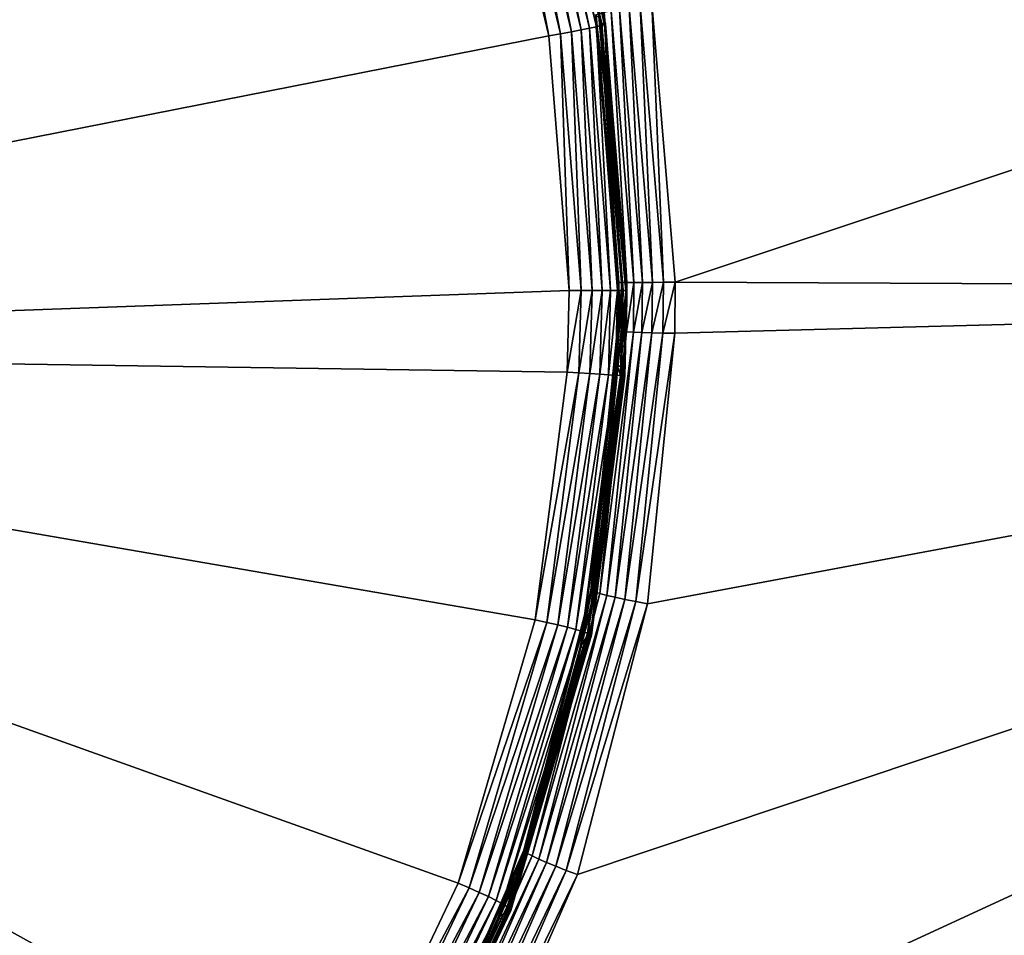
# Model space of a CAD drawing. Extents: x -1002 to -407, y -940 to 758.
# Drawn here: x -560 to -559, y -886 to -885 of the extents above; entities that cross this region are included whole.
import ezdxf

# ---------------------------------------------------------------- set-up
doc = ezdxf.new("R2010")
doc.units = 0
doc.header["$MEASUREMENT"] = 0

msp = doc.modelspace()

# ---------------------------------------------------------------- linework, layer by layer
for points in [[(-543.50769, -866.554504, 8.225714), (-543.50769, -915.153076, 8.225714), (-564.377747, -866.554504, 15.185014)], [(-564.377747, -866.554504, 15.185014), (-543.50769, -915.153076, 8.225714), (-564.377747, -915.153076, 15.185014)], [(-561.24469, -885.573059, 64.237526), (-559.956055, -884.091248, 63.918961), (-560.185486, -883.909363, 63.975929)], [(-559.757507, -884.30896, 63.869572), (-559.956055, -884.091248, 63.918961), (-561.24469, -885.573059, 64.237526)], [(-561.24469, -885.573059, 64.237526), (-559.736694, -884.336304, 63.864395), (-559.757507, -884.30896, 63.869572)], [(-561.24469, -885.573059, 64.237526), (-559.577576, -884.588745, 63.824745), (-559.736694, -884.336304, 63.864395)], [(-559.455505, -884.87085, 63.794296), (-559.577576, -884.588745, 63.824745), (-561.24469, -885.573059, 64.237526)], [(-557.305847, -884.856384, 63.047165), (-559.25061, -885.165649, 63.537548), (-559.222839, -885.494751, 63.530605)], [(-557.305847, -884.856384, 63.047165), (-559.222839, -885.494751, 63.530605), (-557.277771, -885.503784, 63.04002)], [(-561.24469, -885.573059, 64.237526), (-559.44281, -884.909058, 63.791115), (-559.455505, -884.87085, 63.794296)], [(-559.380005, -884.883179, 63.720501), (-559.383423, -884.885437, 63.734711), (-559.309998, -885.19165, 63.716236)], [(-559.362976, -884.966614, 63.671562), (-559.380066, -884.880859, 63.691135), (-559.306213, -885.189331, 63.672447)], [(-559.380066, -884.880859, 63.691135), (-559.378906, -884.881653, 63.705849), (-559.305054, -885.189697, 63.687206)], [(-559.380066, -884.880859, 63.691135), (-559.305054, -885.189697, 63.687206), (-559.306213, -885.189331, 63.672447)], [(-559.378906, -884.881653, 63.705849), (-559.380005, -884.883179, 63.720501), (-559.306335, -885.190491, 63.701935)], [(-559.380005, -884.883179, 63.720501), (-559.309998, -885.19165, 63.716236), (-559.306335, -885.190491, 63.701935)], [(-559.378906, -884.881653, 63.705849), (-559.306335, -885.190491, 63.701935), (-559.305054, -885.189697, 63.687206)], [(-559.396667, -884.891724, 63.760258), (-559.406128, -884.89563, 63.770912), (-559.333923, -885.19696, 63.752827)], [(-559.389038, -884.888306, 63.748081), (-559.396667, -884.891724, 63.760258), (-559.323975, -885.194946, 63.742035)], [(-559.396667, -884.891724, 63.760258), (-559.333923, -885.19696, 63.752827), (-559.323975, -885.194946, 63.742035)], [(-559.383423, -884.885437, 63.734711), (-559.389038, -884.888306, 63.748081), (-559.315918, -885.193176, 63.729721)], [(-559.389038, -884.888306, 63.748081), (-559.323975, -885.194946, 63.742035), (-559.315918, -885.193176, 63.729721)], [(-559.383423, -884.885437, 63.734711), (-559.315918, -885.193176, 63.729721), (-559.309998, -885.19165, 63.716236)], [(-559.372131, -885.203857, 63.773476), (-559.429504, -884.904419, 63.786552), (-559.44281, -884.909058, 63.791115)], [(-559.417175, -884.899902, 63.779755), (-559.429504, -884.904419, 63.786552), (-559.358337, -885.201477, 63.768764)], [(-559.372131, -885.203857, 63.773476), (-559.358337, -885.201477, 63.768764), (-559.429504, -884.904419, 63.786552)], [(-559.406128, -884.89563, 63.770912), (-559.417175, -884.899902, 63.779755), (-559.345459, -885.199158, 63.761822)], [(-559.417175, -884.899902, 63.779755), (-559.358337, -885.201477, 63.768764), (-559.345459, -885.199158, 63.761822)], [(-559.406128, -884.89563, 63.770912), (-559.345459, -885.199158, 63.761822), (-559.333923, -885.19696, 63.752827)], [(-561.24469, -885.573059, 64.237526), (-559.372131, -885.203857, 63.773476), (-559.44281, -884.909058, 63.791115)], [(-559.362976, -884.966614, 63.671562), (-559.306213, -885.189331, 63.672447), (-559.309692, -885.18927, 63.658062)], [(-559.312927, -885.180603, 63.652935), (-559.362976, -884.966614, 63.671562), (-559.309692, -885.18927, 63.658062)], [(-559.288818, -885.172791, 63.558193), (-559.298706, -885.174805, 63.568989), (-559.271729, -885.494995, 63.562263)], [(-559.277283, -885.170471, 63.549206), (-559.288818, -885.172791, 63.558193), (-559.261658, -885.494934, 63.551414)], [(-559.288818, -885.172791, 63.558193), (-559.271729, -885.494995, 63.562263), (-559.261658, -885.494934, 63.551414)], [(-559.264404, -885.168091, 63.542259), (-559.277283, -885.170471, 63.549206), (-559.249878, -885.494873, 63.54237)], [(-559.277283, -885.170471, 63.549206), (-559.261658, -885.494934, 63.551414), (-559.249878, -885.494873, 63.54237)], [(-559.236877, -885.494812, 63.53537), (-559.25061, -885.165649, 63.537548), (-559.264404, -885.168091, 63.542259)], [(-559.264404, -885.168091, 63.542259), (-559.249878, -885.494873, 63.54237), (-559.236877, -885.494812, 63.53537)], [(-559.236877, -885.494812, 63.53537), (-559.222839, -885.494751, 63.530605), (-559.25061, -885.165649, 63.537548)], [(-559.316284, -885.179382, 63.609074), (-559.317566, -885.180176, 63.623798), (-559.290955, -885.495117, 63.617226)], [(-559.317566, -885.180176, 63.623798), (-559.289856, -885.495117, 63.631996), (-559.290955, -885.495117, 63.617226)], [(-559.317566, -885.180176, 63.623798), (-559.316467, -885.180603, 63.63855), (-559.289856, -885.495117, 63.631996)], [(-559.316467, -885.180603, 63.63855), (-559.312927, -885.180603, 63.652935), (-559.304626, -885.278687, 63.65089)], [(-559.316467, -885.180603, 63.63855), (-559.304626, -885.278687, 63.65089), (-559.289856, -885.495117, 63.631996)], [(-559.312622, -885.178162, 63.594776), (-559.316284, -885.179382, 63.609074), (-559.289673, -885.495117, 63.602474)], [(-559.316284, -885.179382, 63.609074), (-559.290955, -885.495117, 63.617226), (-559.289673, -885.495117, 63.602474)], [(-559.312927, -885.180603, 63.652935), (-559.309692, -885.18927, 63.658062), (-559.304626, -885.278687, 63.65089)], [(-559.306702, -885.176636, 63.581295), (-559.312622, -885.178162, 63.594776), (-559.28595, -885.495056, 63.588142)], [(-559.312622, -885.178162, 63.594776), (-559.289673, -885.495117, 63.602474), (-559.28595, -885.495056, 63.588142)], [(-559.298706, -885.174805, 63.568989), (-559.306702, -885.176636, 63.581295), (-559.279907, -885.495056, 63.574615)], [(-559.306702, -885.176636, 63.581295), (-559.28595, -885.495056, 63.588142), (-559.279907, -885.495056, 63.574615)], [(-559.298706, -885.174805, 63.568989), (-559.279907, -885.495056, 63.574615), (-559.271729, -885.494995, 63.562263)], [(-559.333923, -885.19696, 63.752827), (-559.345459, -885.199158, 63.761822), (-559.321045, -885.504456, 63.755718)], [(-559.323975, -885.194946, 63.742035), (-559.333923, -885.19696, 63.752827), (-559.309326, -885.504456, 63.746674)], [(-559.333923, -885.19696, 63.752827), (-559.321045, -885.504456, 63.755718), (-559.309326, -885.504456, 63.746674)], [(-559.315918, -885.193176, 63.729721), (-559.323975, -885.194946, 63.742035), (-559.299255, -885.504517, 63.735828)], [(-559.323975, -885.194946, 63.742035), (-559.309326, -885.504456, 63.746674), (-559.299255, -885.504517, 63.735828)], [(-559.309998, -885.19165, 63.716236), (-559.315918, -885.193176, 63.729721), (-559.291077, -885.504517, 63.723473)], [(-559.315918, -885.193176, 63.729721), (-559.299255, -885.504517, 63.735828), (-559.291077, -885.504517, 63.723473)], [(-559.306335, -885.190491, 63.701935), (-559.309998, -885.19165, 63.716236), (-559.285034, -885.504517, 63.709946)], [(-559.309998, -885.19165, 63.716236), (-559.291077, -885.504517, 63.723473), (-559.285034, -885.504517, 63.709946)], [(-559.309692, -885.18927, 63.658062), (-559.306213, -885.189331, 63.672447), (-559.302551, -885.278687, 63.656258)], [(-559.304626, -885.278687, 63.65089), (-559.309692, -885.18927, 63.658062), (-559.302551, -885.278687, 63.656258)], [(-559.305054, -885.189697, 63.687206), (-559.306335, -885.190491, 63.701935), (-559.281311, -885.504517, 63.69561)], [(-559.306335, -885.190491, 63.701935), (-559.285034, -885.504517, 63.709946), (-559.281311, -885.504517, 63.69561)], [(-559.302551, -885.278687, 63.656258), (-559.306213, -885.189331, 63.672447), (-559.281067, -885.504517, 63.66608)], [(-559.306213, -885.189331, 63.672447), (-559.305054, -885.189697, 63.687206), (-559.279968, -885.504517, 63.680855)], [(-559.306213, -885.189331, 63.672447), (-559.279968, -885.504517, 63.680855), (-559.281067, -885.504517, 63.66608)], [(-559.305054, -885.189697, 63.687206), (-559.281311, -885.504517, 63.69561), (-559.279968, -885.504517, 63.680855)], [(-559.348145, -885.504456, 63.767479), (-559.372131, -885.203857, 63.773476), (-561.24469, -885.573059, 64.237526)], [(-559.348145, -885.504456, 63.767479), (-559.358337, -885.201477, 63.768764), (-559.372131, -885.203857, 63.773476)], [(-559.345459, -885.199158, 63.761822), (-559.358337, -885.201477, 63.768764), (-559.334106, -885.504456, 63.762718)], [(-559.348145, -885.504456, 63.767479), (-559.334106, -885.504456, 63.762718), (-559.358337, -885.201477, 63.768764)], [(-559.345459, -885.199158, 63.761822), (-559.334106, -885.504456, 63.762718), (-559.321045, -885.504456, 63.755718)], [(-559.289856, -885.495117, 63.631996), (-559.304626, -885.278687, 63.65089), (-559.286377, -885.495117, 63.646381)], [(-559.304626, -885.278687, 63.65089), (-559.302551, -885.278687, 63.656258), (-559.286377, -885.495117, 63.646381)], [(-559.302551, -885.278687, 63.656258), (-559.281067, -885.504517, 63.66608), (-559.284546, -885.504517, 63.651691)], [(-559.286377, -885.495117, 63.646381), (-559.302551, -885.278687, 63.656258), (-559.284546, -885.504517, 63.651691)], [(-559.290955, -885.495117, 63.617226), (-559.290466, -885.552673, 63.632137), (-559.291565, -885.552734, 63.617371)], [(-559.289673, -885.495117, 63.602474), (-559.290955, -885.495117, 63.617226), (-559.291565, -885.552734, 63.617371)], [(-559.289673, -885.495117, 63.602474), (-559.291565, -885.552734, 63.617371), (-559.290222, -885.552856, 63.602619)], [(-559.290955, -885.495117, 63.617226), (-559.289856, -885.495117, 63.631996), (-559.290466, -885.552673, 63.632137)], [(-559.289856, -885.495117, 63.631996), (-559.286926, -885.552673, 63.646526), (-559.290466, -885.552673, 63.632137)], [(-559.28595, -885.495056, 63.588142), (-559.289673, -885.495117, 63.602474), (-559.290222, -885.552856, 63.602619)], [(-559.28595, -885.495056, 63.588142), (-559.290222, -885.552856, 63.602619), (-559.286499, -885.55304, 63.588287)], [(-559.289856, -885.495117, 63.631996), (-559.286377, -885.495117, 63.646381), (-559.286926, -885.552673, 63.646526)], [(-559.286377, -885.495117, 63.646381), (-559.284546, -885.504517, 63.651691), (-559.286926, -885.552673, 63.646526)], [(-559.279907, -885.495056, 63.574615), (-559.28595, -885.495056, 63.588142), (-559.286499, -885.55304, 63.588287)], [(-559.279907, -885.495056, 63.574615), (-559.286499, -885.55304, 63.588287), (-559.280457, -885.553284, 63.574764)], [(-559.271729, -885.494995, 63.562263), (-559.279907, -885.495056, 63.574615), (-559.280457, -885.553284, 63.574764)], [(-559.271729, -885.494995, 63.562263), (-559.280457, -885.553284, 63.574764), (-559.272339, -885.553589, 63.562412)], [(-559.261658, -885.494934, 63.551414), (-559.271729, -885.494995, 63.562263), (-559.272339, -885.553589, 63.562412)], [(-559.261658, -885.494934, 63.551414), (-559.272339, -885.553589, 63.562412), (-559.262207, -885.553894, 63.551567)], [(-559.249878, -885.494873, 63.54237), (-559.261658, -885.494934, 63.551414), (-559.262207, -885.553894, 63.551567)], [(-559.249878, -885.494873, 63.54237), (-559.262207, -885.553894, 63.551567), (-559.250488, -885.55426, 63.542519)], [(-559.236877, -885.494812, 63.53537), (-559.249878, -885.494873, 63.54237), (-559.250488, -885.55426, 63.542519)], [(-559.236877, -885.494812, 63.53537), (-559.250488, -885.55426, 63.542519), (-559.237488, -885.554626, 63.535522)], [(-559.237488, -885.554626, 63.535522), (-559.22345, -885.554993, 63.530758), (-559.222839, -885.494751, 63.530605)], [(-559.237488, -885.554626, 63.535522), (-559.222839, -885.494751, 63.530605), (-559.236877, -885.494812, 63.53537)], [(-557.277771, -885.503784, 63.04002), (-559.222839, -885.494751, 63.530605), (-559.22345, -885.554993, 63.530758)], [(-561.24469, -885.573059, 64.237526), (-559.350647, -885.600952, 63.768101), (-559.348145, -885.504456, 63.767479)], [(-557.277771, -885.503784, 63.04002), (-559.923828, -887.082336, 63.705482), (-559.971619, -887.118408, 63.717358)], [(-559.971619, -887.118408, 63.717358), (-559.971619, -917.061401, 63.717369), (-557.277771, -885.503784, 63.04002)], [(-557.277771, -885.503784, 63.04002), (-559.971619, -917.061401, 63.717369), (-543.704224, -917.061401, 59.396072)], [(-557.277771, -885.503784, 63.04002), (-559.705139, -886.854919, 63.651035), (-559.923828, -887.082336, 63.705482)], [(-559.66156, -886.799927, 63.640171), (-559.705139, -886.854919, 63.651035), (-557.277771, -885.503784, 63.04002)], [(-557.277771, -885.503784, 63.04002), (-559.481079, -886.520508, 63.595154), (-559.66156, -886.799927, 63.640171)], [(-557.277771, -885.503784, 63.04002), (-559.338318, -886.193604, 63.559494), (-559.481079, -886.520508, 63.595154)], [(-559.350647, -885.600952, 63.768101), (-559.336609, -885.601746, 63.763348), (-559.334106, -885.504456, 63.762718)], [(-559.350647, -885.600952, 63.768101), (-559.334106, -885.504456, 63.762718), (-559.348145, -885.504456, 63.767479)], [(-559.255798, -885.874146, 63.538845), (-559.338318, -886.193604, 63.559494), (-557.277771, -885.503784, 63.04002)], [(-559.321045, -885.504456, 63.755718), (-559.334106, -885.504456, 63.762718), (-559.336609, -885.601746, 63.763348)], [(-559.321045, -885.504456, 63.755718), (-559.336609, -885.601746, 63.763348), (-559.323608, -885.602478, 63.756355)], [(-559.309326, -885.504456, 63.746674), (-559.321045, -885.504456, 63.755718), (-559.323608, -885.602478, 63.756355)], [(-559.309326, -885.504456, 63.746674), (-559.323608, -885.602478, 63.756355), (-559.31189, -885.60321, 63.747314)], [(-559.299255, -885.504517, 63.735828), (-559.309326, -885.504456, 63.746674), (-559.31189, -885.60321, 63.747314)], [(-559.299255, -885.504517, 63.735828), (-559.31189, -885.60321, 63.747314), (-559.301819, -885.603882, 63.736473)], [(-559.291077, -885.504517, 63.723473), (-559.299255, -885.504517, 63.735828), (-559.301819, -885.603882, 63.736473)], [(-559.291077, -885.504517, 63.723473), (-559.301819, -885.603882, 63.736473), (-559.29364, -885.604431, 63.724125)], [(-559.285034, -885.504517, 63.709946), (-559.291077, -885.504517, 63.723473), (-559.29364, -885.604431, 63.724125)], [(-559.285034, -885.504517, 63.709946), (-559.29364, -885.604431, 63.724125), (-559.287598, -885.604919, 63.710598)], [(-559.281311, -885.504517, 63.69561), (-559.285034, -885.504517, 63.709946), (-559.287598, -885.604919, 63.710598)], [(-559.281311, -885.504517, 63.69561), (-559.287598, -885.604919, 63.710598), (-559.283875, -885.605286, 63.69627)], [(-559.286926, -885.552673, 63.646526), (-559.284546, -885.504517, 63.651691), (-559.286865, -885.593872, 63.652275)], [(-559.284546, -885.504517, 63.651691), (-559.281067, -885.504517, 63.66608), (-559.286865, -885.593872, 63.652275)], [(-559.286865, -885.593872, 63.652275), (-559.281067, -885.504517, 63.66608), (-559.283691, -885.605652, 63.666744)], [(-559.279968, -885.504517, 63.680855), (-559.281311, -885.504517, 63.69561), (-559.283875, -885.605286, 63.69627)], [(-559.279968, -885.504517, 63.680855), (-559.283875, -885.605286, 63.69627), (-559.282593, -885.60553, 63.681515)], [(-559.281067, -885.504517, 63.66608), (-559.282593, -885.60553, 63.681515), (-559.283691, -885.605652, 63.666744)], [(-559.281067, -885.504517, 63.66608), (-559.279968, -885.504517, 63.680855), (-559.282593, -885.60553, 63.681515)], [(-557.277771, -885.503784, 63.04002), (-559.22345, -885.554993, 63.530758), (-559.255798, -885.874146, 63.538845)], [(-559.291565, -885.552734, 63.617371), (-559.321411, -885.85791, 63.639778), (-559.32251, -885.858398, 63.625027)], [(-559.290222, -885.552856, 63.602619), (-559.291565, -885.552734, 63.617371), (-559.32251, -885.858398, 63.625027)], [(-559.290222, -885.552856, 63.602619), (-559.32251, -885.858398, 63.625027), (-559.321289, -885.859253, 63.61031)], [(-559.290466, -885.552673, 63.632137), (-559.291077, -885.593567, 63.647549), (-559.321411, -885.85791, 63.639778)], [(-559.291565, -885.552734, 63.617371), (-559.290466, -885.552673, 63.632137), (-559.321411, -885.85791, 63.639778)], [(-559.286499, -885.55304, 63.588287), (-559.290222, -885.552856, 63.602619), (-559.321289, -885.859253, 63.61031)], [(-559.286499, -885.55304, 63.588287), (-559.321289, -885.859253, 63.61031), (-559.317627, -885.860535, 63.596016)], [(-559.280457, -885.553284, 63.574764), (-559.286499, -885.55304, 63.588287), (-559.317627, -885.860535, 63.596016)], [(-559.280457, -885.553284, 63.574764), (-559.317627, -885.860535, 63.596016), (-559.311768, -885.862183, 63.582542)], [(-559.272339, -885.553589, 63.562412), (-559.280457, -885.553284, 63.574764), (-559.311768, -885.862183, 63.582542)], [(-559.272339, -885.553589, 63.562412), (-559.311768, -885.862183, 63.582542), (-559.303772, -885.864197, 63.570244)], [(-559.262207, -885.553894, 63.551567), (-559.272339, -885.553589, 63.562412), (-559.303772, -885.864197, 63.570244)], [(-559.262207, -885.553894, 63.551567), (-559.303772, -885.864197, 63.570244), (-559.293884, -885.866394, 63.55946)], [(-559.250488, -885.55426, 63.542519), (-559.262207, -885.553894, 63.551567), (-559.293884, -885.866394, 63.55946)], [(-559.250488, -885.55426, 63.542519), (-559.293884, -885.866394, 63.55946), (-559.282349, -885.868896, 63.55048)], [(-559.290466, -885.552673, 63.632137), (-559.286926, -885.552673, 63.646526), (-559.291077, -885.593567, 63.647549)], [(-559.286926, -885.552673, 63.646526), (-559.286865, -885.593872, 63.652275), (-559.291077, -885.593567, 63.647549)], [(-559.237488, -885.554626, 63.535522), (-559.250488, -885.55426, 63.542519), (-559.282349, -885.868896, 63.55048)], [(-559.237488, -885.554626, 63.535522), (-559.282349, -885.868896, 63.55048), (-559.269531, -885.87146, 63.543545)], [(-559.269531, -885.87146, 63.543545), (-559.22345, -885.554993, 63.530758), (-559.237488, -885.554626, 63.535522)], [(-559.269531, -885.87146, 63.543545), (-559.255798, -885.874146, 63.538845), (-559.22345, -885.554993, 63.530758)], [(-561.24469, -885.573059, 64.237526), (-559.611145, -886.480896, 63.833111), (-559.479248, -886.203979, 63.800217)], [(-559.479248, -886.203979, 63.800217), (-559.388123, -885.893066, 63.777466), (-561.24469, -885.573059, 64.237526)], [(-561.24469, -885.573059, 64.237526), (-559.388123, -885.893066, 63.777466), (-559.350647, -885.600952, 63.768101)], [(-560.021912, -886.974792, 63.935314), (-559.8125, -886.766418, 63.883259), (-561.24469, -885.573059, 64.237526)], [(-561.24469, -885.573059, 64.237526), (-559.8125, -886.766418, 63.883259), (-559.639099, -886.527771, 63.840069)], [(-561.24469, -885.573059, 64.237526), (-559.639099, -886.527771, 63.840069), (-559.611145, -886.480896, 63.833111)], [(-559.388123, -885.893066, 63.777466), (-559.336609, -885.601746, 63.763348), (-559.350647, -885.600952, 63.768101)], [(-559.388123, -885.893066, 63.777466), (-559.37439, -885.896118, 63.772789), (-559.336609, -885.601746, 63.763348)], [(-559.323608, -885.602478, 63.756355), (-559.336609, -885.601746, 63.763348), (-559.37439, -885.896118, 63.772789)], [(-559.323608, -885.602478, 63.756355), (-559.37439, -885.896118, 63.772789), (-559.361694, -885.899109, 63.765877)], [(-559.31189, -885.60321, 63.747314), (-559.323608, -885.602478, 63.756355), (-559.361694, -885.899109, 63.765877)], [(-559.31189, -885.60321, 63.747314), (-559.361694, -885.899109, 63.765877), (-559.35022, -885.901917, 63.75692)], [(-559.301819, -885.603882, 63.736473), (-559.31189, -885.60321, 63.747314), (-559.35022, -885.901917, 63.75692)], [(-559.301819, -885.603882, 63.736473), (-559.35022, -885.901917, 63.75692), (-559.340393, -885.904541, 63.746155)], [(-559.29364, -885.604431, 63.724125), (-559.301819, -885.603882, 63.736473), (-559.340393, -885.904541, 63.746155)], [(-559.29364, -885.604431, 63.724125), (-559.340393, -885.904541, 63.746155), (-559.332458, -885.906799, 63.733875)], [(-559.287598, -885.604919, 63.710598), (-559.29364, -885.604431, 63.724125), (-559.332458, -885.906799, 63.733875)], [(-559.291077, -885.593567, 63.647549), (-559.317932, -885.85791, 63.65416), (-559.321411, -885.85791, 63.639778)], [(-559.291077, -885.593567, 63.647549), (-559.28717, -885.605652, 63.652355), (-559.317932, -885.85791, 63.65416)], [(-559.291077, -885.593567, 63.647549), (-559.286865, -885.593872, 63.652275), (-559.28717, -885.605652, 63.652355)], [(-559.286865, -885.593872, 63.652275), (-559.283691, -885.605652, 63.666744), (-559.28717, -885.605652, 63.652355)], [(-559.287598, -885.604919, 63.710598), (-559.332458, -885.906799, 63.733875), (-559.326599, -885.908691, 63.720413)], [(-559.283875, -885.605286, 63.69627), (-559.287598, -885.604919, 63.710598), (-559.326599, -885.908691, 63.720413)], [(-559.283875, -885.605286, 63.69627), (-559.326599, -885.908691, 63.720413), (-559.322998, -885.910156, 63.706131)], [(-559.28717, -885.605652, 63.652355), (-559.322876, -885.911682, 63.676674), (-559.326416, -885.911743, 63.662292)], [(-559.317932, -885.85791, 63.65416), (-559.28717, -885.605652, 63.652355), (-559.326416, -885.911743, 63.662292)], [(-559.282593, -885.60553, 63.681515), (-559.283875, -885.605286, 63.69627), (-559.322998, -885.910156, 63.706131)], [(-559.282593, -885.60553, 63.681515), (-559.322998, -885.910156, 63.706131), (-559.321777, -885.911194, 63.691422)], [(-559.28717, -885.605652, 63.652355), (-559.283691, -885.605652, 63.666744), (-559.322876, -885.911682, 63.676674)], [(-559.283691, -885.605652, 63.666744), (-559.321777, -885.911194, 63.691422), (-559.322876, -885.911682, 63.676674)], [(-559.283691, -885.605652, 63.666744), (-559.282593, -885.60553, 63.681515), (-559.321777, -885.911194, 63.691422)], [(-559.32251, -885.858398, 63.625027), (-559.400513, -886.163818, 63.659306), (-559.401733, -886.164673, 63.644604)], [(-559.321289, -885.859253, 63.61031), (-559.32251, -885.858398, 63.625027), (-559.401733, -886.164673, 63.644604)], [(-559.321289, -885.859253, 63.61031), (-559.401733, -886.164673, 63.644604), (-559.400635, -886.16626, 63.629959)], [(-559.317627, -885.860535, 63.596016), (-559.321289, -885.859253, 63.61031), (-559.400635, -886.16626, 63.629959)], [(-559.321411, -885.85791, 63.639778), (-559.335327, -885.925171, 63.658447), (-559.400513, -886.163818, 63.659306)], [(-559.32251, -885.858398, 63.625027), (-559.321411, -885.85791, 63.639778), (-559.400513, -886.163818, 63.659306)], [(-559.321411, -885.85791, 63.639778), (-559.317932, -885.85791, 63.65416), (-559.335327, -885.925171, 63.658447)], [(-559.317932, -885.85791, 63.65416), (-559.326416, -885.911743, 63.662292), (-559.335327, -885.925171, 63.658447)], [(-559.317627, -885.860535, 63.596016), (-559.400635, -886.16626, 63.629959), (-559.397217, -886.16864, 63.615772)], [(-559.311768, -885.862183, 63.582542), (-559.317627, -885.860535, 63.596016), (-559.397217, -886.16864, 63.615772)], [(-559.311768, -885.862183, 63.582542), (-559.397217, -886.16864, 63.615772), (-559.391724, -886.171692, 63.602421)], [(-559.303772, -885.864197, 63.570244), (-559.311768, -885.862183, 63.582542), (-559.391724, -886.171692, 63.602421)], [(-559.303772, -885.864197, 63.570244), (-559.391724, -886.171692, 63.602421), (-559.384094, -886.175293, 63.590267)], [(-559.293884, -885.866394, 63.55946), (-559.303772, -885.864197, 63.570244), (-559.384094, -886.175293, 63.590267)], [(-559.293884, -885.866394, 63.55946), (-559.384094, -886.175293, 63.590267), (-559.374756, -886.179443, 63.579632)], [(-559.282349, -885.868896, 63.55048), (-559.293884, -885.866394, 63.55946), (-559.374756, -886.179443, 63.579632)], [(-559.282349, -885.868896, 63.55048), (-559.374756, -886.179443, 63.579632), (-559.36377, -886.183899, 63.570812)], [(-559.269531, -885.87146, 63.543545), (-559.282349, -885.868896, 63.55048), (-559.36377, -886.183899, 63.570812)], [(-559.269531, -885.87146, 63.543545), (-559.36377, -886.183899, 63.570812), (-559.351501, -886.18866, 63.564037)], [(-559.351501, -886.18866, 63.564037), (-559.255798, -885.874146, 63.538845), (-559.269531, -885.87146, 63.543545)], [(-559.351501, -886.18866, 63.564037), (-559.338318, -886.193604, 63.559494), (-559.255798, -885.874146, 63.538845)], [(-559.479248, -886.203979, 63.800217), (-559.37439, -885.896118, 63.772789), (-559.388123, -885.893066, 63.777466)], [(-559.479248, -886.203979, 63.800217), (-559.466248, -886.209412, 63.795727), (-559.37439, -885.896118, 63.772789)], [(-559.361694, -885.899109, 63.765877), (-559.37439, -885.896118, 63.772789), (-559.466248, -886.209412, 63.795727)], [(-559.361694, -885.899109, 63.765877), (-559.466248, -886.209412, 63.795727), (-559.454224, -886.214722, 63.789009)], [(-559.35022, -885.901917, 63.75692), (-559.361694, -885.899109, 63.765877), (-559.454224, -886.214722, 63.789009)], [(-559.35022, -885.901917, 63.75692), (-559.454224, -886.214722, 63.789009), (-559.44342, -886.219666, 63.780239)], [(-559.340393, -885.904541, 63.746155), (-559.35022, -885.901917, 63.75692), (-559.44342, -886.219666, 63.780239)], [(-559.340393, -885.904541, 63.746155), (-559.44342, -886.219666, 63.780239), (-559.434204, -886.224243, 63.769657)], [(-559.332458, -885.906799, 63.733875), (-559.340393, -885.904541, 63.746155), (-559.434204, -886.224243, 63.769657)], [(-559.332458, -885.906799, 63.733875), (-559.434204, -886.224243, 63.769657), (-559.426758, -886.228271, 63.757549)], [(-559.326599, -885.908691, 63.720413), (-559.332458, -885.906799, 63.733875), (-559.426758, -886.228271, 63.757549)], [(-559.326599, -885.908691, 63.720413), (-559.426758, -886.228271, 63.757549), (-559.421326, -886.231628, 63.744236)], [(-559.418213, -886.237, 63.700771), (-559.421631, -886.237061, 63.686413), (-559.322876, -885.911682, 63.676674)], [(-559.322876, -885.911682, 63.676674), (-559.421631, -886.237061, 63.686413), (-559.330566, -885.925903, 63.663345)], [(-559.322998, -885.910156, 63.706131), (-559.326599, -885.908691, 63.720413), (-559.421326, -886.231628, 63.744236)], [(-559.322998, -885.910156, 63.706131), (-559.421326, -886.231628, 63.744236), (-559.41803, -886.234253, 63.73008)], [(-559.322876, -885.911682, 63.676674), (-559.416992, -886.236023, 63.715462), (-559.418213, -886.237, 63.700771)], [(-559.321777, -885.911194, 63.691422), (-559.322998, -885.910156, 63.706131), (-559.41803, -886.234253, 63.73008)], [(-559.321777, -885.911194, 63.691422), (-559.41803, -886.234253, 63.73008), (-559.416992, -886.236023, 63.715462)], [(-559.322876, -885.911682, 63.676674), (-559.321777, -885.911194, 63.691422), (-559.416992, -886.236023, 63.715462)], [(-559.335327, -885.925171, 63.658447), (-559.326416, -885.911743, 63.662292), (-559.330566, -885.925903, 63.663345)], [(-559.322876, -885.911682, 63.676674), (-559.330566, -885.925903, 63.663345), (-559.326416, -885.911743, 63.662292)], [(-559.397095, -886.163757, 63.673668), (-559.330566, -885.925903, 63.663345), (-559.421631, -886.237061, 63.686413)], [(-559.335327, -885.925171, 63.658447), (-559.397095, -886.163757, 63.673668), (-559.400513, -886.163818, 63.659306)], [(-559.335327, -885.925171, 63.658447), (-559.330566, -885.925903, 63.663345), (-559.397095, -886.163757, 63.673668)], [(-559.401733, -886.164673, 63.644604), (-559.537354, -886.47699, 63.693039), (-559.538635, -886.47821, 63.678425)], [(-559.400635, -886.16626, 63.629959), (-559.401733, -886.164673, 63.644604), (-559.538635, -886.47821, 63.678425)], [(-559.400635, -886.16626, 63.629959), (-559.538635, -886.47821, 63.678425), (-559.537842, -886.480652, 63.663918)], [(-559.397217, -886.16864, 63.615772), (-559.400635, -886.16626, 63.629959), (-559.537842, -886.480652, 63.663918)], [(-559.397217, -886.16864, 63.615772), (-559.537842, -886.480652, 63.663918), (-559.534912, -886.48407, 63.649906)], [(-559.400513, -886.163818, 63.659306), (-559.432495, -886.244751, 63.682388), (-559.537354, -886.47699, 63.693039)], [(-559.401733, -886.164673, 63.644604), (-559.400513, -886.163818, 63.659306), (-559.537354, -886.47699, 63.693039)], [(-559.391724, -886.171692, 63.602421), (-559.397217, -886.16864, 63.615772), (-559.534912, -886.48407, 63.649906)], [(-559.391724, -886.171692, 63.602421), (-559.534912, -886.48407, 63.649906), (-559.529907, -886.488525, 63.636768)], [(-559.384094, -886.175293, 63.590267), (-559.391724, -886.171692, 63.602421), (-559.529907, -886.488525, 63.636768)], [(-559.400513, -886.163818, 63.659306), (-559.397095, -886.163757, 63.673668), (-559.432495, -886.244751, 63.682388)], [(-559.397095, -886.163757, 63.673668), (-559.421631, -886.237061, 63.686413), (-559.432495, -886.244751, 63.682388)], [(-559.384094, -886.175293, 63.590267), (-559.529907, -886.488525, 63.636768), (-559.523071, -886.493835, 63.624855)], [(-559.374756, -886.179443, 63.579632), (-559.384094, -886.175293, 63.590267), (-559.523071, -886.493835, 63.624855)], [(-559.374756, -886.179443, 63.579632), (-559.523071, -886.493835, 63.624855), (-559.514526, -886.499878, 63.614483)], [(-559.36377, -886.183899, 63.570812), (-559.374756, -886.179443, 63.579632), (-559.514526, -886.499878, 63.614483)], [(-559.36377, -886.183899, 63.570812), (-559.514526, -886.499878, 63.614483), (-559.504517, -886.506409, 63.60593)], [(-559.351501, -886.18866, 63.564037), (-559.36377, -886.183899, 63.570812), (-559.504517, -886.506409, 63.60593)], [(-559.351501, -886.18866, 63.564037), (-559.504517, -886.506409, 63.60593), (-559.493225, -886.513367, 63.59943)], [(-559.493225, -886.513367, 63.59943), (-559.338318, -886.193604, 63.559494), (-559.351501, -886.18866, 63.564037)], [(-559.493225, -886.513367, 63.59943), (-559.481079, -886.520508, 63.595154), (-559.338318, -886.193604, 63.559494)], [(-559.611145, -886.480896, 63.833111), (-559.466248, -886.209412, 63.795727), (-559.479248, -886.203979, 63.800217)], [(-559.611145, -886.480896, 63.833111), (-559.599182, -886.488342, 63.828892), (-559.466248, -886.209412, 63.795727)], [(-559.454224, -886.214722, 63.789009), (-559.466248, -886.209412, 63.795727), (-559.599182, -886.488342, 63.828892)], [(-559.454224, -886.214722, 63.789009), (-559.599182, -886.488342, 63.828892), (-559.588135, -886.495667, 63.822449)], [(-559.44342, -886.219666, 63.780239), (-559.454224, -886.214722, 63.789009), (-559.588135, -886.495667, 63.822449)], [(-559.44342, -886.219666, 63.780239), (-559.588135, -886.495667, 63.822449), (-559.578308, -886.502563, 63.813953)], [(-559.434204, -886.224243, 63.769657), (-559.44342, -886.219666, 63.780239), (-559.578308, -886.502563, 63.813953)], [(-559.434204, -886.224243, 63.769657), (-559.578308, -886.502563, 63.813953), (-559.569946, -886.50885, 63.803638)], [(-559.426758, -886.228271, 63.757549), (-559.434204, -886.224243, 63.769657), (-559.569946, -886.50885, 63.803638)], [(-559.426758, -886.228271, 63.757549), (-559.569946, -886.50885, 63.803638), (-559.563232, -886.514404, 63.791771)], [(-559.421326, -886.231628, 63.744236), (-559.426758, -886.228271, 63.757549), (-559.563232, -886.514404, 63.791771)], [(-559.421326, -886.231628, 63.744236), (-559.563232, -886.514404, 63.791771), (-559.558411, -886.519104, 63.778675)], [(-559.41803, -886.234253, 63.73008), (-559.421326, -886.231628, 63.744236), (-559.558411, -886.519104, 63.778675)], [(-559.418213, -886.237, 63.700771), (-559.556091, -886.526611, 63.735615), (-559.559448, -886.526733, 63.721283)], [(-559.559448, -886.526733, 63.721283), (-559.426208, -886.246704, 63.687569), (-559.418213, -886.237, 63.700771)], [(-559.41803, -886.234253, 63.73008), (-559.558411, -886.519104, 63.778675), (-559.555542, -886.522766, 63.764698)], [(-559.418213, -886.237, 63.700771), (-559.554749, -886.525269, 63.750214), (-559.556091, -886.526611, 63.735615)], [(-559.416992, -886.236023, 63.715462), (-559.41803, -886.234253, 63.73008), (-559.555542, -886.522766, 63.764698)], [(-559.416992, -886.236023, 63.715462), (-559.555542, -886.522766, 63.764698), (-559.554749, -886.525269, 63.750214)], [(-559.418213, -886.237, 63.700771), (-559.416992, -886.236023, 63.715462), (-559.554749, -886.525269, 63.750214)], [(-559.432495, -886.244751, 63.682388), (-559.421631, -886.237061, 63.686413), (-559.426208, -886.246704, 63.687569)], [(-559.418213, -886.237, 63.700771), (-559.426208, -886.246704, 63.687569), (-559.421631, -886.237061, 63.686413)], [(-559.533997, -886.476868, 63.707375), (-559.426208, -886.246704, 63.687569), (-559.559448, -886.526733, 63.721283)], [(-559.432495, -886.244751, 63.682388), (-559.533997, -886.476868, 63.707375), (-559.537354, -886.47699, 63.693039)], [(-559.432495, -886.244751, 63.682388), (-559.426208, -886.246704, 63.687569), (-559.533997, -886.476868, 63.707375)]]:
    msp.add_3dface(points)

doc.saveas('drawing.dxf')
